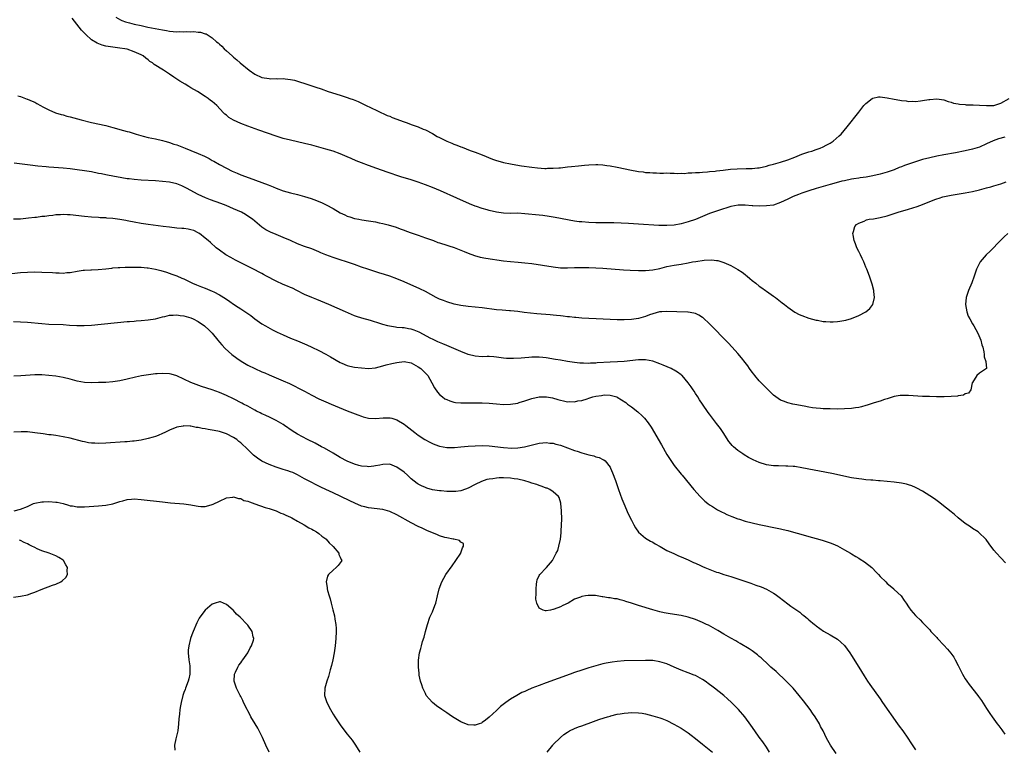
# Model space of a CAD drawing. Units: inches. Extents: x 2607000 to 2610000, y 1515000 to 1518000.
# Drawn here: x 2609553 to 2609830, y 1516218 to 1516423 of the extents above; entities that cross this region are included whole.
import ezdxf

# ---------------------------------------------------------------- set-up
doc = ezdxf.new("R2010")
doc.units = ezdxf.units.IN
doc.header["$MEASUREMENT"] = 0
doc.layers.add('LD26071515_10ft', color=102, linetype='Continuous')

msp = doc.modelspace()

# ---------------------------------------------------------------- linework, layer by layer
at = {"layer": 'LD26071515_10ft'}
for points, elevation in [([(2609830.15, 1516390.15), (2609828.32, 1516389.68), (2609826.88, 1516389.12), (2609825, 1516388.21), (2609823, 1516387.34), (2609821, 1516386.73), (2609819, 1516386.28), (2609816.24, 1516385.76), (2609813, 1516385.18), (2609811, 1516384.8), (2609809, 1516384.35), (2609807, 1516383.8), (2609805.25, 1516383.25), (2609801.85, 1516382.15), (2609801, 1516381.78), (2609800.4, 1516381.6), (2609799, 1516380.97), (2609797, 1516380.29), (2609795, 1516379.7), (2609793, 1516379.21), (2609791.11, 1516378.89), (2609789.36, 1516378.64), (2609789, 1516378.61), (2609787.62, 1516378.38), (2609787, 1516378.29), (2609785, 1516377.88), (2609784.28, 1516377.72), (2609782.69, 1516377.31), (2609781, 1516376.84), (2609777, 1516375.67), (2609775, 1516375.03), (2609773, 1516374.33), (2609772.02, 1516373.98), (2609770.57, 1516373.43), (2609769, 1516372.72), (2609767, 1516371.72), (2609765, 1516371.02), (2609763, 1516370.76), (2609761, 1516370.74), (2609759.17, 1516370.83), (2609759, 1516370.82), (2609757.05, 1516370.95), (2609755.06, 1516370.94), (2609753, 1516370.58), (2609749.51, 1516369.51), (2609747, 1516368.67), (2609743.03, 1516366.97), (2609741, 1516366.27), (2609739, 1516365.73), (2609737, 1516365.38), (2609735, 1516365.22), (2609733.26, 1516365.26), (2609732.76, 1516365.24), (2609727, 1516365.6), (2609724.21, 1516365.79), (2609722.09, 1516365.91), (2609720.02, 1516365.98), (2609715, 1516366.05), (2609713, 1516366.11), (2609711, 1516366.25), (2609710.32, 1516366.32), (2609709, 1516366.51), (2609703.54, 1516367.54), (2609701.84, 1516367.84), (2609700.08, 1516368.08), (2609699, 1516368.21), (2609695, 1516368.59), (2609693, 1516368.69), (2609691, 1516368.67), (2609689, 1516368.7), (2609687, 1516368.97), (2609685, 1516369.44), (2609684.35, 1516369.65), (2609683, 1516370.03), (2609681.39, 1516370.61), (2609681, 1516370.73), (2609679.38, 1516371.38), (2609675.84, 1516373), (2609671.23, 1516375), (2609669, 1516375.94), (2609667, 1516376.75), (2609665, 1516377.48), (2609663, 1516378.12), (2609660.11, 1516379), (2609656.26, 1516380.26), (2609653.29, 1516381.29), (2609651, 1516382.11), (2609649, 1516382.86), (2609647.48, 1516383.48), (2609646.08, 1516384.08), (2609645, 1516384.58), (2609643, 1516385.45), (2609641, 1516386.16), (2609639, 1516386.73), (2609635.65, 1516387.65), (2609635, 1516387.84), (2609633, 1516388.33), (2609631, 1516388.77), (2609629, 1516389.24), (2609627, 1516389.79), (2609625, 1516390.43), (2609620.14, 1516392.14), (2609617, 1516393.22), (2609615, 1516393.96), (2609613, 1516394.9), (2609611.69, 1516395.69), (2609611, 1516396.28), (2609610.58, 1516396.58), (2609610.2, 1516397), (2609608.26, 1516399), (2609607, 1516400.14), (2609606.49, 1516400.49), (2609605.89, 1516401), (2609605, 1516401.6), (2609602.83, 1516403), (2609601, 1516404.04), (2609600.37, 1516404.37), (2609599.33, 1516405), (2609597.85, 1516405.85), (2609596.19, 1516407), (2609595, 1516407.86), (2609593.27, 1516409), (2609590.62, 1516410.62), (2609590.15, 1516411), (2609589.46, 1516411.46), (2609589, 1516411.85), (2609588.32, 1516412.32), (2609587.51, 1516413), (2609587, 1516413.29), (2609585, 1516414.18), (2609583, 1516414.85), (2609582.35, 1516415), (2609581, 1516415.21), (2609579, 1516415.45), (2609577.65, 1516415.65), (2609577, 1516415.78), (2609576.01, 1516416.01), (2609574.55, 1516416.55), (2609573, 1516417.52), (2609571.37, 1516419), (2609571.19, 1516419.19), (2609570.23, 1516420.23), (2609567.58, 1516423.58)], 7440), ([(2609579.88, 1516423.88), (2609581.17, 1516423.17), (2609581.58, 1516423), (2609582.61, 1516422.61), (2609583.66, 1516422.34), (2609585, 1516421.97), (2609587, 1516421.51), (2609588.89, 1516421.11), (2609593, 1516420.29), (2609594.1, 1516420.1), (2609595, 1516419.96), (2609597, 1516419.81), (2609597.83, 1516419.83), (2609599, 1516419.77), (2609599.84, 1516419.84), (2609601, 1516419.75), (2609601.84, 1516419.84), (2609603, 1516419.65), (2609603.72, 1516419.72), (2609605, 1516419.24), (2609605.24, 1516419.24), (2609605.53, 1516419), (2609607, 1516418.06), (2609608.16, 1516417), (2609608.63, 1516416.63), (2609609, 1516416.27), (2609609.73, 1516415.73), (2609610.36, 1516415), (2609611, 1516414.45), (2609612.59, 1516413), (2609613, 1516412.65), (2609613.93, 1516411.93), (2609614.89, 1516411), (2609617.37, 1516409), (2609619, 1516407.89), (2609621, 1516406.96), (2609623, 1516406.62), (2609623.42, 1516406.58), (2609625, 1516406.6), (2609625.44, 1516406.56), (2609627, 1516406.61), (2609627.48, 1516406.52), (2609629, 1516406.38), (2609630.14, 1516406.14), (2609631, 1516405.87), (2609633.59, 1516405), (2609636.19, 1516404.19), (2609637.69, 1516403.69), (2609639.65, 1516403), (2609643, 1516401.94), (2609645, 1516401.28), (2609645.74, 1516401), (2609646.69, 1516400.69), (2609648.12, 1516400.12), (2609649, 1516399.71), (2609650.34, 1516399), (2609651.56, 1516398.44), (2609653.5, 1516397.5), (2609656.26, 1516396.26), (2609657, 1516395.99), (2609657.68, 1516395.68), (2609661, 1516394.42), (2609661.87, 1516394.13), (2609663, 1516393.7), (2609665, 1516393.02), (2609666.42, 1516392.42), (2609667, 1516392.19), (2609669, 1516391.15), (2609670.32, 1516390.32), (2609671, 1516389.99), (2609673, 1516389.04), (2609674.43, 1516388.43), (2609675, 1516388.2), (2609675.88, 1516387.88), (2609677, 1516387.42), (2609677.32, 1516387.32), (2609679.6, 1516386.4), (2609681, 1516385.89), (2609683, 1516385.11), (2609685.92, 1516383.92), (2609687, 1516383.57), (2609687.42, 1516383.42), (2609689.01, 1516383.01), (2609691, 1516382.61), (2609691.46, 1516382.54), (2609694.05, 1516382.05), (2609697, 1516381.64), (2609698.52, 1516381.48), (2609700.66, 1516381.34), (2609701, 1516381.34), (2609701.37, 1516381.37), (2609703, 1516381.37), (2609704.53, 1516381.47), (2609705, 1516381.53), (2609706.35, 1516381.65), (2609707, 1516381.74), (2609708.16, 1516381.84), (2609710.07, 1516382.07), (2609711.78, 1516382.22), (2609713, 1516382.37), (2609715, 1516382.47), (2609715.56, 1516382.44), (2609717, 1516382.32), (2609718.13, 1516382.13), (2609719, 1516382.02), (2609721, 1516381.64), (2609725, 1516380.82), (2609726.56, 1516380.56), (2609727, 1516380.46), (2609728.34, 1516380.34), (2609729, 1516380.19), (2609730.19, 1516380.19), (2609731, 1516380.05), (2609732.11, 1516380.11), (2609733, 1516380.03), (2609734.03, 1516380.03), (2609735, 1516380.05), (2609735.95, 1516379.95), (2609737, 1516380.02), (2609737.91, 1516379.91), (2609739, 1516380.01), (2609739.94, 1516379.94), (2609741, 1516380.06), (2609742.05, 1516380.05), (2609743, 1516380.17), (2609744.2, 1516380.2), (2609745, 1516380.31), (2609746.38, 1516380.38), (2609747, 1516380.47), (2609748.58, 1516380.58), (2609749, 1516380.65), (2609750.83, 1516380.83), (2609752.92, 1516381.08), (2609754.76, 1516381.24), (2609757.33, 1516381.33), (2609759, 1516381.34), (2609760.54, 1516381.46), (2609761, 1516381.53), (2609763, 1516381.98), (2609763.78, 1516382.22), (2609765, 1516382.54), (2609767, 1516383.11), (2609769, 1516383.76), (2609771, 1516384.53), (2609773, 1516385.33), (2609775, 1516386.01), (2609775.77, 1516386.23), (2609777, 1516386.63), (2609777.29, 1516386.71), (2609778.16, 1516387), (2609779, 1516387.37), (2609779.86, 1516387.86), (2609781, 1516388.46), (2609781.84, 1516389), (2609783.51, 1516390.49), (2609784.04, 1516391), (2609785.76, 1516393), (2609789, 1516397.19), (2609790.48, 1516399), (2609791, 1516399.61), (2609792.81, 1516401), (2609793, 1516401.12), (2609794.56, 1516401.44), (2609795, 1516401.48), (2609797, 1516401.22), (2609799, 1516400.81), (2609800.54, 1516400.54), (2609801, 1516400.43), (2609802.32, 1516400.32), (2609803, 1516400.2), (2609804.23, 1516400.23), (2609805, 1516400.17), (2609806.36, 1516400.36), (2609807, 1516400.4), (2609808.73, 1516400.73), (2609809, 1516400.77), (2609811, 1516400.95), (2609813, 1516400.62), (2609814.14, 1516400.14), (2609815, 1516399.96), (2609815.68, 1516399.68), (2609817, 1516399.5), (2609817.39, 1516399.39), (2609819, 1516399.29), (2609819.24, 1516399.24), (2609821, 1516399.21), (2609821.18, 1516399.18), (2609823, 1516399.15), (2609825, 1516399.01), (2609827, 1516399.05), (2609829, 1516399.7), (2609831.35, 1516401)], 7430), ([(2609552.22, 1516401.78), (2609553, 1516401.53), (2609554.85, 1516400.85), (2609555, 1516400.78), (2609556.3, 1516400.3), (2609557, 1516399.93), (2609557.62, 1516399.62), (2609558.68, 1516399), (2609559.32, 1516398.68), (2609561, 1516397.78), (2609562.82, 1516397), (2609564.48, 1516396.48), (2609565, 1516396.37), (2609566.06, 1516396.06), (2609567, 1516395.83), (2609570.12, 1516395), (2609573, 1516394.28), (2609577, 1516393.39), (2609579, 1516392.88), (2609582.04, 1516392.04), (2609583, 1516391.75), (2609583.6, 1516391.6), (2609585.53, 1516391), (2609587.58, 1516390.42), (2609589, 1516390.05), (2609591, 1516389.61), (2609593, 1516389.21), (2609593.66, 1516389), (2609594.71, 1516388.71), (2609595, 1516388.66), (2609596.2, 1516388.2), (2609597, 1516387.96), (2609599.35, 1516387), (2609601, 1516386.37), (2609603, 1516385.56), (2609604.77, 1516384.77), (2609605, 1516384.64), (2609606.11, 1516384.11), (2609607, 1516383.59), (2609607.4, 1516383.4), (2609609, 1516382.46), (2609611, 1516381.36), (2609612.58, 1516380.58), (2609613.98, 1516379.98), (2609615, 1516379.56), (2609617.35, 1516378.65), (2609622.74, 1516376.74), (2609624.18, 1516376.18), (2609625, 1516375.81), (2609627, 1516375), (2609629, 1516374.44), (2609631, 1516373.99), (2609633, 1516373.47), (2609634.88, 1516372.88), (2609636.34, 1516372.34), (2609637, 1516372.04), (2609637.75, 1516371.75), (2609639.09, 1516371.09), (2609641, 1516370.07), (2609643, 1516368.87), (2609644.29, 1516368.29), (2609645, 1516367.93), (2609645.72, 1516367.72), (2609647, 1516367.26), (2609648.29, 1516367), (2609649.15, 1516366.85), (2609651, 1516366.62), (2609653, 1516366.3), (2609654.03, 1516366.03), (2609655, 1516365.87), (2609656.52, 1516365.48), (2609658.75, 1516364.75), (2609659, 1516364.69), (2609660.19, 1516364.19), (2609661, 1516363.97), (2609661.66, 1516363.66), (2609663, 1516363.21), (2609665, 1516362.5), (2609667, 1516361.83), (2609669.26, 1516361), (2609670.51, 1516360.51), (2609671, 1516360.34), (2609673, 1516359.72), (2609673.57, 1516359.57), (2609675.11, 1516359.11), (2609677, 1516358.35), (2609677.96, 1516357.96), (2609679, 1516357.5), (2609680.82, 1516356.82), (2609682.38, 1516356.38), (2609684.05, 1516356.05), (2609689, 1516355.34), (2609691, 1516355.1), (2609693.08, 1516354.92), (2609695, 1516354.78), (2609697, 1516354.56), (2609703, 1516353.6), (2609705, 1516353.38), (2609707, 1516353.34), (2609709, 1516353.42), (2609711, 1516353.48), (2609713, 1516353.43), (2609715, 1516353.33), (2609717, 1516353.21), (2609722.8, 1516352.8), (2609724.69, 1516352.69), (2609727, 1516352.58), (2609729, 1516352.59), (2609731, 1516352.79), (2609733, 1516353.2), (2609735, 1516353.69), (2609737, 1516354.11), (2609739, 1516354.42), (2609741, 1516354.75), (2609742.21, 1516355), (2609743.17, 1516355.17), (2609745.51, 1516355.51), (2609747.6, 1516355.6), (2609749, 1516355.41), (2609749.38, 1516355.38), (2609751, 1516354.87), (2609753, 1516354), (2609754.92, 1516352.92), (2609756.14, 1516352.14), (2609757, 1516351.44), (2609757.26, 1516351.26), (2609757.56, 1516351), (2609758.37, 1516350.37), (2609759, 1516349.81), (2609760.06, 1516349), (2609761, 1516348.22), (2609761.74, 1516347.74), (2609762.76, 1516347), (2609763, 1516346.81), (2609765, 1516345.4), (2609765.54, 1516345), (2609767.46, 1516343.46), (2609768.08, 1516343), (2609769, 1516342.25), (2609771, 1516340.86), (2609772.24, 1516340.24), (2609773, 1516339.9), (2609775, 1516339.22), (2609777, 1516338.66), (2609777.41, 1516338.59), (2609779, 1516338.26), (2609779.77, 1516338.23), (2609781, 1516338.12), (2609781.82, 1516338.18), (2609783, 1516338.24), (2609783.67, 1516338.33), (2609785.37, 1516338.63), (2609787, 1516339.1), (2609789, 1516339.94), (2609791.01, 1516341), (2609792.12, 1516341.88), (2609792.99, 1516343), (2609793.43, 1516345), (2609793.28, 1516346.72), (2609793.23, 1516347), (2609792.77, 1516348.77), (2609792.72, 1516349), (2609792.03, 1516351), (2609791.24, 1516353), (2609791, 1516353.54), (2609790.4, 1516355), (2609789.98, 1516355.98), (2609789.47, 1516357), (2609789.34, 1516357.34), (2609789, 1516357.96), (2609788.51, 1516359), (2609788.12, 1516360.12), (2609787.71, 1516361), (2609787.4, 1516362.6), (2609787.36, 1516363), (2609787.55, 1516363.55), (2609787.87, 1516365), (2609788.42, 1516365.58), (2609789, 1516365.89), (2609790.49, 1516366.49), (2609791.16, 1516366.84), (2609791.95, 1516367), (2609793.17, 1516367.17), (2609795, 1516367.49), (2609797, 1516368.01), (2609800.08, 1516369), (2609803, 1516369.84), (2609805.41, 1516370.6), (2609807, 1516371.22), (2609809, 1516372.04), (2609810.7, 1516372.7), (2609811, 1516372.81), (2609811.62, 1516373), (2609812.69, 1516373.31), (2609815, 1516373.79), (2609819, 1516374.43), (2609821, 1516374.83), (2609823, 1516375.32), (2609825, 1516375.84), (2609826.19, 1516376.19), (2609827, 1516376.41), (2609828.97, 1516377.03), (2609830.48, 1516377.52)], 7450), ([(2609831.02, 1516362.98), (2609829.95, 1516362.05), (2609829, 1516361.16), (2609825.99, 1516358.01), (2609824.87, 1516357), (2609823.23, 1516355), (2609822.2, 1516353), (2609821.5, 1516351), (2609820.83, 1516349.17), (2609819.94, 1516347), (2609819.28, 1516345), (2609819.06, 1516343), (2609819.4, 1516341), (2609819.79, 1516339.79), (2609820.25, 1516339), (2609821, 1516337.62), (2609821.4, 1516337), (2609821.95, 1516335.95), (2609822.52, 1516335), (2609823.35, 1516333), (2609823.66, 1516331.66), (2609823.91, 1516331), (2609824.26, 1516329.74), (2609824.33, 1516329), (2609824.27, 1516328.27), (2609824.78, 1516327), (2609824.97, 1516325.03), (2609823, 1516323.73), (2609822.29, 1516323), (2609821, 1516321.09), (2609820.95, 1516320.95), (2609820.52, 1516319), (2609819.9, 1516318.1), (2609819, 1516317.92), (2609818.5, 1516317.5), (2609817, 1516317.32), (2609816.78, 1516317.22), (2609815, 1516317.11), (2609813.07, 1516317.07), (2609812.95, 1516317.05), (2609810.94, 1516317.06), (2609808.91, 1516317.09), (2609807, 1516317.17), (2609803, 1516317.45), (2609802.56, 1516317.44), (2609801, 1516317.46), (2609800.63, 1516317.37), (2609799, 1516317.13), (2609797, 1516316.46), (2609796.27, 1516316.27), (2609795, 1516315.81), (2609793.34, 1516315.34), (2609791.33, 1516314.67), (2609791, 1516314.6), (2609789.77, 1516314.23), (2609789, 1516314.07), (2609788.1, 1516313.9), (2609787, 1516313.74), (2609785, 1516313.62), (2609783, 1516313.6), (2609781, 1516313.63), (2609779, 1516313.71), (2609778.24, 1516313.76), (2609777, 1516313.88), (2609776.01, 1516313.99), (2609775, 1516314.15), (2609773.62, 1516314.38), (2609771, 1516314.88), (2609770.43, 1516315), (2609769, 1516315.36), (2609767.8, 1516315.8), (2609767, 1516316.11), (2609765.62, 1516317), (2609765, 1516317.47), (2609763, 1516319.45), (2609762.27, 1516320.27), (2609761, 1516321.58), (2609759.79, 1516323), (2609759.44, 1516323.44), (2609759, 1516323.95), (2609758.24, 1516325), (2609757.74, 1516325.74), (2609757, 1516326.7), (2609756.02, 1516328.02), (2609755, 1516329.22), (2609753.4, 1516331), (2609752.23, 1516332.23), (2609747, 1516337.62), (2609745.23, 1516339.23), (2609745, 1516339.41), (2609743.99, 1516339.99), (2609743, 1516340.46), (2609742.56, 1516340.56), (2609741, 1516340.85), (2609740.86, 1516340.86), (2609737.77, 1516341), (2609735, 1516341.08), (2609733.53, 1516341), (2609732.95, 1516340.95), (2609731, 1516340.42), (2609730.11, 1516340.11), (2609729, 1516339.67), (2609727, 1516339.07), (2609725, 1516338.78), (2609723, 1516338.69), (2609721, 1516338.7), (2609719, 1516338.78), (2609715.04, 1516338.96), (2609713, 1516339.07), (2609711, 1516339.2), (2609709.36, 1516339.36), (2609709, 1516339.38), (2609707.55, 1516339.55), (2609707, 1516339.58), (2609705.75, 1516339.75), (2609705, 1516339.8), (2609703.94, 1516339.94), (2609703, 1516340.01), (2609702.11, 1516340.11), (2609698.41, 1516340.41), (2609696.58, 1516340.58), (2609694.8, 1516340.8), (2609693, 1516341.06), (2609691, 1516341.27), (2609690.72, 1516341.28), (2609688.59, 1516341.41), (2609687, 1516341.54), (2609683, 1516342.07), (2609679, 1516342.46), (2609677, 1516342.74), (2609675.13, 1516343.13), (2609673, 1516343.76), (2609672.12, 1516344.12), (2609671, 1516344.55), (2609670.05, 1516345), (2609667, 1516346.69), (2609665.45, 1516347.45), (2609661, 1516349.44), (2609659, 1516350.29), (2609657, 1516351), (2609655.45, 1516351.45), (2609653.93, 1516351.93), (2609650.8, 1516353), (2609649, 1516353.58), (2609647, 1516354.25), (2609644.82, 1516355), (2609643, 1516355.58), (2609641, 1516356.26), (2609639, 1516357.02), (2609637.6, 1516357.6), (2609637, 1516357.88), (2609635, 1516358.72), (2609633, 1516359.38), (2609631, 1516360.1), (2609629.05, 1516361), (2609627, 1516361.92), (2609625, 1516362.69), (2609623.38, 1516363.38), (2609623, 1516363.56), (2609622.09, 1516364.09), (2609621, 1516364.81), (2609618.3, 1516367), (2609617.54, 1516367.54), (2609616.33, 1516368.33), (2609615.21, 1516369), (2609613, 1516369.99), (2609610.87, 1516370.87), (2609609.41, 1516371.41), (2609606.48, 1516372.48), (2609605.05, 1516373.04), (2609603, 1516374.02), (2609599.74, 1516375.74), (2609599, 1516376.16), (2609598.39, 1516376.39), (2609597, 1516376.98), (2609595, 1516377.43), (2609593, 1516377.67), (2609591, 1516377.83), (2609587, 1516378.03), (2609585, 1516378.17), (2609583.63, 1516378.37), (2609583, 1516378.43), (2609577.46, 1516379.46), (2609577, 1516379.53), (2609575.78, 1516379.78), (2609575, 1516379.91), (2609573, 1516380.33), (2609571, 1516380.69), (2609569, 1516380.97), (2609567, 1516381.22), (2609565, 1516381.41), (2609562.4, 1516381.6), (2609561, 1516381.69), (2609560.24, 1516381.76), (2609557.93, 1516381.93), (2609555.76, 1516382.24), (2609555, 1516382.32), (2609553.46, 1516382.54), (2609551.19, 1516382.81)], 7460), ([(2609830.36, 1516270.36), (2609829, 1516271.73), (2609827.79, 1516273), (2609827, 1516273.93), (2609825.68, 1516275.68), (2609824.86, 1516276.86), (2609824.74, 1516277), (2609822.83, 1516278.83), (2609822.59, 1516279), (2609821, 1516280.02), (2609820.44, 1516280.44), (2609819, 1516281.43), (2609817, 1516283), (2609815.93, 1516283.93), (2609815, 1516284.68), (2609813.74, 1516285.74), (2609811.48, 1516287.48), (2609810.31, 1516288.31), (2609809, 1516289.18), (2609807, 1516290.49), (2609805.38, 1516291.38), (2609805, 1516291.57), (2609803.98, 1516291.98), (2609803, 1516292.32), (2609802.46, 1516292.46), (2609801, 1516292.78), (2609799, 1516293.06), (2609797, 1516293.25), (2609795, 1516293.4), (2609794.58, 1516293.42), (2609793, 1516293.55), (2609792.42, 1516293.58), (2609791, 1516293.72), (2609789.87, 1516293.87), (2609789, 1516293.96), (2609787, 1516294.29), (2609781.42, 1516295.42), (2609773, 1516297.09), (2609771, 1516297.41), (2609770.57, 1516297.43), (2609769, 1516297.55), (2609768.46, 1516297.54), (2609766.42, 1516297.58), (2609765, 1516297.66), (2609763, 1516297.94), (2609761, 1516298.53), (2609759.32, 1516299.32), (2609758.01, 1516300.01), (2609756.76, 1516300.76), (2609756.4, 1516301), (2609755, 1516301.97), (2609753.72, 1516303), (2609753.35, 1516303.35), (2609753, 1516303.81), (2609752.45, 1516304.45), (2609750.85, 1516307), (2609750.1, 1516308.1), (2609749, 1516309.51), (2609747, 1516312.13), (2609746.65, 1516312.65), (2609745, 1516314.97), (2609744.21, 1516316.21), (2609743.67, 1516317), (2609743, 1516318.02), (2609742.63, 1516318.63), (2609742.38, 1516319), (2609741.85, 1516319.85), (2609741, 1516321), (2609739.25, 1516323), (2609739.12, 1516323.12), (2609739, 1516323.2), (2609737.99, 1516323.99), (2609737, 1516324.52), (2609736.71, 1516324.71), (2609736.15, 1516325), (2609733.96, 1516325.96), (2609733, 1516326.34), (2609731.05, 1516327.05), (2609729, 1516327.48), (2609727, 1516327.49), (2609723, 1516327.02), (2609721.08, 1516326.92), (2609719, 1516326.84), (2609715.4, 1516326.6), (2609715, 1516326.54), (2609713.5, 1516326.5), (2609713, 1516326.44), (2609711.48, 1516326.52), (2609711, 1516326.5), (2609710.52, 1516326.52), (2609709, 1516326.71), (2609707, 1516327), (2609705, 1516327.33), (2609703.59, 1516327.59), (2609701, 1516328), (2609700.07, 1516328.07), (2609699, 1516328.17), (2609698.16, 1516328.16), (2609697, 1516328.17), (2609696.1, 1516328.1), (2609695, 1516328.04), (2609693.93, 1516327.93), (2609691.8, 1516327.8), (2609691, 1516327.79), (2609689.84, 1516327.84), (2609689, 1516327.91), (2609687, 1516328.19), (2609686.26, 1516328.26), (2609685, 1516328.35), (2609684.36, 1516328.36), (2609683, 1516328.34), (2609681, 1516328.46), (2609679, 1516329), (2609677, 1516329.82), (2609675, 1516330.66), (2609673, 1516331.47), (2609671.93, 1516331.93), (2609671, 1516332.31), (2609670.55, 1516332.55), (2609669, 1516333.24), (2609668.52, 1516333.48), (2609665.23, 1516335.23), (2609663.81, 1516335.81), (2609663, 1516336.07), (2609662.2, 1516336.2), (2609661, 1516336.42), (2609660.43, 1516336.43), (2609659, 1516336.6), (2609658.62, 1516336.62), (2609656.89, 1516336.89), (2609656.4, 1516337), (2609655, 1516337.37), (2609654.43, 1516337.57), (2609651.51, 1516338.49), (2609649.15, 1516339.15), (2609647.63, 1516339.63), (2609647, 1516339.87), (2609646.2, 1516340.2), (2609644.49, 1516341), (2609639.84, 1516343), (2609636.4, 1516344.4), (2609635, 1516345), (2609633, 1516345.89), (2609630.82, 1516347), (2609629.59, 1516347.59), (2609629, 1516347.84), (2609628.2, 1516348.2), (2609627, 1516348.7), (2609625, 1516349.61), (2609622.25, 1516351), (2609621.46, 1516351.46), (2609621, 1516351.74), (2609620.16, 1516352.16), (2609619, 1516352.81), (2609613.51, 1516355.51), (2609612.21, 1516356.21), (2609610.84, 1516357), (2609609, 1516358.33), (2609608.14, 1516359), (2609606.47, 1516360.47), (2609605.81, 1516361), (2609605, 1516361.72), (2609603.36, 1516363), (2609603.15, 1516363.15), (2609603, 1516363.24), (2609601.82, 1516363.82), (2609601, 1516364.08), (2609600.26, 1516364.26), (2609599, 1516364.39), (2609598.46, 1516364.46), (2609597, 1516364.54), (2609595, 1516364.76), (2609593.22, 1516365), (2609589, 1516365.52), (2609587, 1516365.82), (2609585, 1516366.19), (2609583.51, 1516366.49), (2609583, 1516366.58), (2609582.63, 1516366.63), (2609581, 1516366.94), (2609579, 1516367.21), (2609577.34, 1516367.34), (2609577, 1516367.39), (2609575.45, 1516367.45), (2609575, 1516367.49), (2609573, 1516367.58), (2609571, 1516367.75), (2609567, 1516368.24), (2609566.26, 1516368.26), (2609565, 1516368.34), (2609564.28, 1516368.28), (2609563, 1516368.23), (2609562.11, 1516368.11), (2609561, 1516367.99), (2609559.83, 1516367.83), (2609559, 1516367.75), (2609557.56, 1516367.56), (2609557, 1516367.51), (2609555.31, 1516367.31), (2609553, 1516367.09), (2609551, 1516367)], 7470), ([(2609549, 1516351.53), (2609553, 1516351.99), (2609555, 1516352.15), (2609557, 1516352.2), (2609559, 1516352.15), (2609561.99, 1516351.99), (2609563, 1516351.91), (2609563.94, 1516351.94), (2609565, 1516351.88), (2609566.01, 1516352.01), (2609567, 1516352.07), (2609569, 1516352.43), (2609570.65, 1516352.65), (2609571, 1516352.71), (2609572.8, 1516352.8), (2609573, 1516352.83), (2609574.91, 1516352.91), (2609577, 1516353.1), (2609578.7, 1516353.3), (2609579, 1516353.32), (2609580.54, 1516353.46), (2609581, 1516353.46), (2609582.47, 1516353.53), (2609583, 1516353.51), (2609584.45, 1516353.55), (2609585, 1516353.53), (2609587, 1516353.5), (2609588.64, 1516353.36), (2609589, 1516353.35), (2609590.99, 1516352.99), (2609592.56, 1516352.56), (2609594.09, 1516352.09), (2609595.61, 1516351.61), (2609597, 1516351.1), (2609598.47, 1516350.47), (2609599, 1516350.23), (2609601.42, 1516349), (2609602.52, 1516348.52), (2609603, 1516348.35), (2609603.97, 1516347.97), (2609605, 1516347.6), (2609607, 1516346.8), (2609607.43, 1516346.57), (2609609, 1516345.77), (2609610.69, 1516344.69), (2609611.9, 1516343.9), (2609613, 1516343.14), (2609614.32, 1516342.32), (2609615, 1516341.84), (2609616.72, 1516340.72), (2609617, 1516340.49), (2609617.89, 1516339.89), (2609619, 1516338.99), (2609621, 1516337.57), (2609621.94, 1516337), (2609622.62, 1516336.62), (2609623.93, 1516335.93), (2609625.27, 1516335.27), (2609627, 1516334.45), (2609629, 1516333.58), (2609631, 1516332.77), (2609633, 1516331.93), (2609633.63, 1516331.63), (2609635, 1516331.02), (2609637, 1516330.06), (2609639, 1516329.04), (2609640.31, 1516328.31), (2609643, 1516326.71), (2609643.47, 1516326.53), (2609645, 1516325.88), (2609645.7, 1516325.7), (2609647, 1516325.43), (2609649, 1516325.16), (2609651, 1516325.03), (2609653, 1516325.21), (2609655, 1516325.74), (2609655.95, 1516326.05), (2609657.56, 1516326.44), (2609659, 1516326.73), (2609661, 1516326.97), (2609663, 1516326.62), (2609665, 1516325.53), (2609665.7, 1516325), (2609666.34, 1516324.34), (2609667, 1516323.72), (2609667.68, 1516323), (2609668.86, 1516321), (2609669.58, 1516319.58), (2609670.38, 1516318.38), (2609671, 1516317.69), (2609671.86, 1516317), (2609672.52, 1516316.52), (2609673, 1516316.26), (2609673.91, 1516315.91), (2609675, 1516315.57), (2609675.49, 1516315.49), (2609677, 1516315.33), (2609679.34, 1516315.34), (2609681, 1516315.39), (2609681.38, 1516315.38), (2609683, 1516315.39), (2609685, 1516315.28), (2609687, 1516315.08), (2609689, 1516314.91), (2609691, 1516314.94), (2609693, 1516315.3), (2609693.42, 1516315.42), (2609695, 1516315.95), (2609696.37, 1516316.37), (2609697, 1516316.6), (2609699, 1516317.03), (2609701, 1516317.08), (2609701.08, 1516317.08), (2609702.76, 1516316.76), (2609704.31, 1516316.31), (2609705, 1516316.06), (2609705.92, 1516315.92), (2609707, 1516315.66), (2609707.71, 1516315.71), (2609709, 1516315.68), (2609709.88, 1516315.88), (2609711, 1516316.05), (2609712.51, 1516316.5), (2609713, 1516316.63), (2609714.17, 1516317), (2609715, 1516317.19), (2609716.55, 1516317.45), (2609717, 1516317.54), (2609717.56, 1516317.56), (2609719, 1516317.53), (2609720.87, 1516317), (2609721, 1516316.95), (2609722.23, 1516316.23), (2609723.42, 1516315.42), (2609723.93, 1516315), (2609725, 1516314.2), (2609726.8, 1516312.8), (2609727, 1516312.6), (2609727.89, 1516311.89), (2609728.71, 1516311), (2609729.74, 1516309.74), (2609730.53, 1516308.53), (2609733.49, 1516303.49), (2609735, 1516300.81), (2609735.69, 1516299.69), (2609737, 1516297.75), (2609739, 1516295.29), (2609739.26, 1516295), (2609742.62, 1516291), (2609744.4, 1516289), (2609745.72, 1516287.72), (2609746.56, 1516287), (2609747, 1516286.68), (2609747.82, 1516286.18), (2609749.26, 1516285.26), (2609750.57, 1516284.57), (2609751, 1516284.38), (2609751.91, 1516283.91), (2609753.32, 1516283.32), (2609755, 1516282.7), (2609755.43, 1516282.57), (2609757, 1516282.08), (2609759, 1516281.54), (2609761, 1516281.08), (2609766.07, 1516280.07), (2609767, 1516279.86), (2609767.72, 1516279.72), (2609769, 1516279.39), (2609769.33, 1516279.33), (2609774.03, 1516278.03), (2609775, 1516277.73), (2609777, 1516277.16), (2609778.68, 1516276.68), (2609779, 1516276.61), (2609781, 1516275.97), (2609781.7, 1516275.7), (2609783.07, 1516275.07), (2609785, 1516273.99), (2609786.7, 1516273), (2609787, 1516272.81), (2609788.15, 1516272.15), (2609789, 1516271.59), (2609789.39, 1516271.39), (2609790.63, 1516270.63), (2609792.66, 1516269), (2609792.84, 1516268.84), (2609793.82, 1516267.82), (2609794.58, 1516267), (2609795, 1516266.51), (2609796.6, 1516265), (2609797, 1516264.55), (2609797.81, 1516263.81), (2609798.85, 1516263), (2609799, 1516262.84), (2609800.95, 1516261), (2609801.75, 1516259.75), (2609802.32, 1516259), (2609803, 1516257.97), (2609803.71, 1516257), (2609805, 1516255.5), (2609805.23, 1516255.23), (2609806.27, 1516254.27), (2609807, 1516253.56), (2609807.48, 1516253), (2609809, 1516251.42), (2609809.34, 1516251), (2609810.14, 1516250.14), (2609811, 1516249.26), (2609811.21, 1516249), (2609813, 1516247.18), (2609814.02, 1516246.02), (2609814.92, 1516244.92), (2609815.73, 1516243.73), (2609816.16, 1516243), (2609817, 1516241.44), (2609818.2, 1516239), (2609819, 1516237.66), (2609819.43, 1516237), (2609820.06, 1516236.06), (2609822.5, 1516233), (2609822.72, 1516232.72), (2609823, 1516232.29), (2609823.57, 1516231.57), (2609825, 1516229.31), (2609825.95, 1516227.95), (2609826.54, 1516227), (2609827, 1516226.3), (2609828, 1516225), (2609828.48, 1516224.48), (2609829, 1516223.68), (2609829.31, 1516223.31), (2609829.49, 1516223), (2609830.12, 1516222.12)], 7480), ([(2609551, 1516338.25), (2609553, 1516338.19), (2609555, 1516338.02), (2609559, 1516337.64), (2609561, 1516337.52), (2609565, 1516337.37), (2609566.76, 1516337.24), (2609568.9, 1516337.1), (2609570.9, 1516337.1), (2609573, 1516337.25), (2609583, 1516338.2), (2609583.71, 1516338.29), (2609585, 1516338.38), (2609585.56, 1516338.44), (2609587, 1516338.52), (2609589, 1516338.68), (2609591, 1516339.01), (2609593, 1516339.55), (2609593.66, 1516339.66), (2609595, 1516339.99), (2609595.98, 1516339.98), (2609597, 1516340.08), (2609597.92, 1516339.92), (2609599, 1516339.83), (2609599.64, 1516339.64), (2609601, 1516339.28), (2609601.61, 1516339), (2609603, 1516338.25), (2609604.79, 1516337), (2609605, 1516336.83), (2609605.96, 1516335.96), (2609606.96, 1516335), (2609608.59, 1516333), (2609609, 1516332.46), (2609609.66, 1516331.66), (2609610.64, 1516330.64), (2609612.54, 1516329), (2609613.93, 1516327.93), (2609615.11, 1516327.11), (2609617, 1516325.99), (2609619, 1516325.01), (2609621, 1516324.11), (2609621.78, 1516323.78), (2609623, 1516323.21), (2609627, 1516321.52), (2609628.75, 1516320.75), (2609630.1, 1516320.1), (2609631.43, 1516319.43), (2609633, 1516318.62), (2609635, 1516317.51), (2609637, 1516316.48), (2609639, 1516315.59), (2609640.48, 1516315), (2609645, 1516313.14), (2609647.96, 1516311.96), (2609649, 1516311.57), (2609649.44, 1516311.44), (2609651, 1516311.06), (2609653, 1516310.94), (2609655.1, 1516311.1), (2609657, 1516311.14), (2609657.12, 1516311.12), (2609657.52, 1516311), (2609659, 1516310.6), (2609661, 1516309.37), (2609661.45, 1516309), (2609662.36, 1516308.36), (2609664, 1516307), (2609665, 1516306.24), (2609666.85, 1516305), (2609668.25, 1516304.25), (2609669, 1516303.9), (2609669.65, 1516303.65), (2609671, 1516303.2), (2609673, 1516302.82), (2609675, 1516302.79), (2609675.19, 1516302.81), (2609677, 1516302.96), (2609679, 1516303.15), (2609681, 1516303.28), (2609683, 1516303.35), (2609685, 1516303.29), (2609689, 1516302.78), (2609691.36, 1516302.64), (2609693, 1516302.73), (2609694.87, 1516303), (2609699, 1516304), (2609700.08, 1516304.08), (2609701, 1516304.2), (2609702.03, 1516304.03), (2609703, 1516303.98), (2609703.73, 1516303.73), (2609705, 1516303.41), (2609709, 1516301.95), (2609709.73, 1516301.73), (2609711, 1516301.29), (2609713, 1516300.74), (2609714.4, 1516300.4), (2609715, 1516300.2), (2609715.94, 1516299.94), (2609717, 1516299.4), (2609717.27, 1516299.27), (2609717.57, 1516299), (2609719, 1516297.24), (2609719.13, 1516297), (2609719.69, 1516295.69), (2609720.5, 1516293.5), (2609721.41, 1516291), (2609722.33, 1516288.33), (2609722.86, 1516287), (2609724.09, 1516284.09), (2609725, 1516282.3), (2609725.7, 1516281), (2609726.13, 1516280.13), (2609727, 1516278.98), (2609729, 1516277.24), (2609730.41, 1516276.41), (2609731, 1516276.12), (2609731.69, 1516275.69), (2609733.07, 1516274.93), (2609735, 1516273.83), (2609736.91, 1516272.91), (2609738.28, 1516272.28), (2609739, 1516272.02), (2609739.69, 1516271.69), (2609741, 1516271.17), (2609742.45, 1516270.45), (2609743, 1516270.22), (2609744.45, 1516269.55), (2609745, 1516269.28), (2609745.63, 1516269), (2609746.61, 1516268.61), (2609749, 1516267.73), (2609749.56, 1516267.56), (2609751, 1516267.07), (2609753, 1516266.46), (2609753.81, 1516266.19), (2609755, 1516265.83), (2609758.59, 1516264.59), (2609760.06, 1516264.06), (2609761.52, 1516263.52), (2609763, 1516262.88), (2609765, 1516261.76), (2609765.47, 1516261.47), (2609766.62, 1516260.62), (2609769, 1516258.75), (2609769.86, 1516258.14), (2609771.53, 1516257), (2609772.43, 1516256.43), (2609773, 1516255.9), (2609773.53, 1516255.53), (2609774.11, 1516255), (2609774.62, 1516254.62), (2609775, 1516254.25), (2609776.51, 1516253), (2609776.79, 1516252.79), (2609777, 1516252.61), (2609779.11, 1516251.11), (2609781, 1516250.04), (2609783, 1516248.84), (2609783.98, 1516247.98), (2609785, 1516247.05), (2609786.51, 1516245), (2609787, 1516244.28), (2609789.07, 1516241), (2609790.53, 1516238.53), (2609791.5, 1516237), (2609792.1, 1516236.1), (2609795, 1516232.06), (2609795.72, 1516231), (2609799.95, 1516225), (2609800.38, 1516224.38), (2609801.41, 1516223), (2609802.84, 1516221), (2609803.68, 1516219.68), (2609805, 1516217.68)], 7490), ([(2609782.68, 1516216.68), (2609781.02, 1516219.02), (2609780.31, 1516220.31), (2609779.9, 1516221), (2609778.96, 1516223), (2609778.28, 1516224.28), (2609777.94, 1516225), (2609776.7, 1516227), (2609775.98, 1516227.98), (2609775.29, 1516229), (2609773.46, 1516231.46), (2609772.25, 1516233), (2609770.52, 1516235), (2609769.78, 1516235.78), (2609768.57, 1516237), (2609765.71, 1516239.71), (2609764.28, 1516241), (2609763, 1516242.18), (2609762.09, 1516243), (2609761.54, 1516243.54), (2609761, 1516243.98), (2609760.46, 1516244.46), (2609759, 1516245.55), (2609758.16, 1516246.16), (2609755.65, 1516247.65), (2609755, 1516247.99), (2609754.37, 1516248.37), (2609753, 1516249.11), (2609751, 1516250.28), (2609749.31, 1516251.31), (2609748.06, 1516252.06), (2609746.74, 1516252.74), (2609746.18, 1516253), (2609745, 1516253.51), (2609743, 1516254.33), (2609741, 1516255.03), (2609739, 1516255.49), (2609735.94, 1516255.94), (2609734.25, 1516256.25), (2609733, 1516256.54), (2609731, 1516257.11), (2609727, 1516258.33), (2609725, 1516259.01), (2609723.47, 1516259.47), (2609723, 1516259.65), (2609721.87, 1516259.87), (2609721, 1516260.15), (2609720.21, 1516260.21), (2609719, 1516260.49), (2609718.51, 1516260.51), (2609717, 1516260.79), (2609716.79, 1516260.79), (2609714.92, 1516261.08), (2609712.84, 1516261.16), (2609712.05, 1516261), (2609711, 1516260.82), (2609710.67, 1516260.67), (2609709, 1516260.07), (2609707.21, 1516259), (2609705.7, 1516258.3), (2609705, 1516257.92), (2609704.31, 1516257.69), (2609703, 1516257.14), (2609702.86, 1516257.14), (2609702.19, 1516257), (2609701, 1516256.81), (2609700.82, 1516256.82), (2609700.16, 1516257), (2609699, 1516257.54), (2609698.36, 1516259), (2609698.13, 1516260.13), (2609698.18, 1516261.82), (2609698.15, 1516263), (2609698.31, 1516264.31), (2609698.35, 1516265), (2609698.49, 1516265.51), (2609699, 1516266.72), (2609699.2, 1516267), (2609701, 1516268.87), (2609701.14, 1516269), (2609701.66, 1516269.66), (2609702.79, 1516271), (2609703, 1516271.35), (2609703.82, 1516273), (2609704.25, 1516273.75), (2609704.56, 1516275), (2609705, 1516277), (2609705.23, 1516278.77), (2609705.22, 1516279.22), (2609705.33, 1516281), (2609705.39, 1516282.61), (2609705.36, 1516285), (2609705.17, 1516287), (2609705.15, 1516287.15), (2609704.67, 1516288.67), (2609704.5, 1516289), (2609703, 1516290.35), (2609702.02, 1516291), (2609701.31, 1516291.31), (2609701, 1516291.37), (2609699.85, 1516291.85), (2609699, 1516292.06), (2609698.34, 1516292.34), (2609697, 1516292.75), (2609696.24, 1516293), (2609695, 1516293.36), (2609693, 1516293.83), (2609692.01, 1516293.99), (2609691, 1516294.14), (2609689, 1516294.25), (2609687.77, 1516294.23), (2609687, 1516294.18), (2609686, 1516294), (2609685, 1516293.88), (2609684.27, 1516293.73), (2609682.77, 1516293.23), (2609681, 1516292.4), (2609679, 1516291.36), (2609677.29, 1516290.71), (2609677, 1516290.62), (2609675.58, 1516290.42), (2609675, 1516290.36), (2609673, 1516290.39), (2609671.46, 1516290.54), (2609671, 1516290.56), (2609669, 1516290.91), (2609667.37, 1516291.37), (2609667, 1516291.49), (2609665.95, 1516291.95), (2609665, 1516292.44), (2609664.66, 1516292.66), (2609663, 1516293.98), (2609661.92, 1516295), (2609661, 1516295.81), (2609659, 1516297.28), (2609657, 1516298.07), (2609655, 1516298.04), (2609654.15, 1516297.85), (2609653, 1516297.62), (2609652.46, 1516297.54), (2609651, 1516297.38), (2609650.6, 1516297.4), (2609649, 1516297.56), (2609648.25, 1516297.75), (2609647, 1516298.12), (2609645, 1516298.94), (2609643, 1516300.01), (2609641, 1516301.18), (2609638.56, 1516302.56), (2609637.71, 1516303), (2609635.97, 1516303.97), (2609633.84, 1516305), (2609631, 1516306.53), (2609630.22, 1516307), (2609629.49, 1516307.49), (2609627.36, 1516309), (2609627, 1516309.23), (2609625, 1516310.39), (2609623.26, 1516311.26), (2609621.88, 1516311.88), (2609621, 1516312.26), (2609620.51, 1516312.51), (2609619.49, 1516313), (2609619, 1516313.25), (2609617, 1516314.37), (2609615.82, 1516315), (2609615.3, 1516315.3), (2609613, 1516316.47), (2609611, 1516317.42), (2609609, 1516318.26), (2609607, 1516318.99), (2609603.98, 1516319.98), (2609602.5, 1516320.5), (2609601, 1516321.08), (2609599, 1516322.04), (2609597, 1516322.94), (2609595.44, 1516323.44), (2609595, 1516323.53), (2609593, 1516323.65), (2609591.5, 1516323.5), (2609591, 1516323.47), (2609587.06, 1516322.94), (2609585.39, 1516322.61), (2609583, 1516322.01), (2609581, 1516321.58), (2609579, 1516321.28), (2609577, 1516321.12), (2609575, 1516321.05), (2609573, 1516321.01), (2609571, 1516321.11), (2609569, 1516321.44), (2609567, 1516321.98), (2609565, 1516322.5), (2609563, 1516322.83), (2609561, 1516323.05), (2609559, 1516323.21), (2609557.21, 1516323.21), (2609557, 1516323.22), (2609553.08, 1516322.92), (2609551.16, 1516322.84)], 7500), ([(2609763.87, 1516217), (2609763, 1516218.42), (2609761.96, 1516219.96), (2609761, 1516221.3), (2609759.74, 1516223), (2609758.65, 1516224.65), (2609756.95, 1516227), (2609755.18, 1516229), (2609753.18, 1516231), (2609752.02, 1516232.02), (2609751, 1516232.95), (2609748.4, 1516235), (2609747.6, 1516235.6), (2609747, 1516236.11), (2609745.76, 1516237), (2609745, 1516237.5), (2609743, 1516238.57), (2609742.7, 1516238.7), (2609741, 1516239.38), (2609739, 1516240.14), (2609737.02, 1516241), (2609735, 1516241.85), (2609733, 1516242.5), (2609731, 1516242.81), (2609729, 1516242.85), (2609723, 1516242.72), (2609721, 1516242.59), (2609719.62, 1516242.38), (2609719, 1516242.31), (2609717.94, 1516242.06), (2609717, 1516241.87), (2609715, 1516241.35), (2609713, 1516240.78), (2609711, 1516240.15), (2609709, 1516239.46), (2609707.73, 1516239), (2609701, 1516236.54), (2609699, 1516235.79), (2609696.98, 1516235), (2609695.57, 1516234.43), (2609695, 1516234.14), (2609694.18, 1516233.82), (2609692.7, 1516233), (2609691, 1516231.93), (2609689.68, 1516231), (2609688.16, 1516229.84), (2609687, 1516228.78), (2609685, 1516226.93), (2609683.93, 1516226.07), (2609683, 1516225.35), (2609682.77, 1516225.23), (2609682.15, 1516225), (2609681, 1516224.61), (2609680.66, 1516224.66), (2609679, 1516224.74), (2609677, 1516225.57), (2609675.6, 1516226.4), (2609674.63, 1516227), (2609673.66, 1516227.66), (2609673, 1516228.08), (2609671.61, 1516229), (2609670.11, 1516230.11), (2609668.98, 1516231), (2609668.02, 1516232.02), (2609667.26, 1516233), (2609667, 1516233.5), (2609666.26, 1516235), (2609665.96, 1516235.96), (2609665.62, 1516237), (2609665.27, 1516238.73), (2609665.23, 1516239), (2609665.23, 1516239.23), (2609665.05, 1516241), (2609665.03, 1516242.97), (2609665.32, 1516245), (2609665.75, 1516246.25), (2609665.89, 1516247), (2609666.21, 1516248.21), (2609666.63, 1516249.37), (2609667.03, 1516251.03), (2609667.56, 1516253), (2609668.28, 1516255), (2609669, 1516256.55), (2609669.69, 1516258.31), (2609669.91, 1516259), (2609670.42, 1516261), (2609670.89, 1516263), (2609671.65, 1516265), (2609672.76, 1516267), (2609674.5, 1516269.5), (2609675.6, 1516271), (2609676.95, 1516273), (2609676.95, 1516273.05), (2609677, 1516273.16), (2609677.42, 1516274.58), (2609677.75, 1516275), (2609677.75, 1516275.75), (2609677, 1516276.15), (2609676.64, 1516276.64), (2609675, 1516276.95), (2609674.86, 1516277), (2609673, 1516277.36), (2609672.52, 1516277.48), (2609671, 1516277.94), (2609670.26, 1516278.26), (2609669, 1516278.74), (2609667.45, 1516279.45), (2609667, 1516279.63), (2609666.08, 1516280.07), (2609665, 1516280.56), (2609663, 1516281.59), (2609659, 1516283.82), (2609657, 1516284.77), (2609655, 1516285.34), (2609651, 1516285.77), (2609649.93, 1516286.07), (2609649, 1516286.31), (2609647.12, 1516287.12), (2609645.74, 1516287.74), (2609643.17, 1516289), (2609641, 1516290.02), (2609638.97, 1516291), (2609637.61, 1516291.61), (2609637, 1516291.92), (2609636.26, 1516292.26), (2609634.82, 1516293), (2609633, 1516294), (2609631, 1516295.13), (2609629.71, 1516295.71), (2609629, 1516295.97), (2609628.23, 1516296.23), (2609627, 1516296.58), (2609625, 1516297.25), (2609623, 1516298), (2609621, 1516298.93), (2609619.75, 1516299.75), (2609619, 1516300.32), (2609618.63, 1516300.63), (2609617, 1516302.18), (2609615, 1516304.11), (2609614.51, 1516304.51), (2609613.87, 1516305), (2609613, 1516305.61), (2609611, 1516306.62), (2609609.92, 1516307), (2609609, 1516307.27), (2609607.56, 1516307.56), (2609607, 1516307.69), (2609605.85, 1516307.85), (2609605, 1516308.04), (2609604.14, 1516308.14), (2609603, 1516308.42), (2609602.44, 1516308.44), (2609601, 1516308.77), (2609600.74, 1516308.74), (2609599, 1516308.86), (2609598.8, 1516308.8), (2609597, 1516308.48), (2609595, 1516307.69), (2609593.65, 1516307), (2609593, 1516306.72), (2609591.81, 1516306.19), (2609591, 1516305.89), (2609590.33, 1516305.67), (2609589, 1516305.28), (2609587, 1516304.86), (2609585, 1516304.57), (2609584.55, 1516304.55), (2609583, 1516304.4), (2609582.37, 1516304.37), (2609577, 1516304.03), (2609575, 1516303.94), (2609573.96, 1516303.96), (2609573, 1516304), (2609572.13, 1516304.13), (2609571, 1516304.33), (2609570.46, 1516304.46), (2609567, 1516305.38), (2609565, 1516305.81), (2609563, 1516306.12), (2609561.69, 1516306.31), (2609561, 1516306.39), (2609559.36, 1516306.64), (2609557.05, 1516306.95), (2609555, 1516307.15), (2609553.21, 1516307.21), (2609551.11, 1516307.11)], 7510), ([(2609551.26, 1516285), (2609553, 1516285.41), (2609555, 1516286.21), (2609556.71, 1516287), (2609557, 1516287.09), (2609559, 1516287.49), (2609559.48, 1516287.48), (2609561, 1516287.57), (2609563, 1516287.42), (2609563.36, 1516287.36), (2609565.03, 1516287.03), (2609566.53, 1516286.53), (2609567, 1516286.41), (2609567.67, 1516286.33), (2609569, 1516286.08), (2609569.9, 1516286.1), (2609571, 1516286.09), (2609575, 1516286.36), (2609577, 1516286.52), (2609579, 1516286.93), (2609581, 1516287.61), (2609581.8, 1516287.8), (2609583, 1516288.15), (2609584.24, 1516288.24), (2609585, 1516288.31), (2609587, 1516288.18), (2609593, 1516287.46), (2609595.22, 1516287.22), (2609599, 1516286.91), (2609601, 1516286.63), (2609601.48, 1516286.52), (2609603, 1516286.28), (2609603.79, 1516286.21), (2609605, 1516286.21), (2609606.65, 1516286.65), (2609607, 1516286.71), (2609607.21, 1516286.79), (2609609, 1516287.65), (2609611, 1516288.58), (2609612.82, 1516288.82), (2609613, 1516288.87), (2609614.4, 1516288.4), (2609615, 1516288.41), (2609615.91, 1516287.91), (2609617, 1516287.7), (2609617.45, 1516287.45), (2609619.03, 1516286.97), (2609621.86, 1516285.86), (2609623, 1516285.59), (2609625, 1516284.98), (2609626.34, 1516284.34), (2609627, 1516284.13), (2609627.75, 1516283.75), (2609629, 1516283.22), (2609629.42, 1516283), (2609631, 1516282.07), (2609632.9, 1516281), (2609634.17, 1516280.17), (2609635, 1516279.75), (2609635.47, 1516279.47), (2609636.37, 1516279), (2609637, 1516278.54), (2609637.86, 1516277.86), (2609639, 1516277.06), (2609639.08, 1516277), (2609639.92, 1516275.92), (2609640.93, 1516275), (2609641, 1516274.89), (2609642.63, 1516273), (2609642.63, 1516272.63), (2609643, 1516271.89), (2609643.27, 1516271.27), (2609643.5, 1516271), (2609643.3, 1516270.7), (2609643, 1516270.33), (2609642.46, 1516269.54), (2609641.88, 1516269), (2609641, 1516268.28), (2609639.71, 1516267), (2609639.45, 1516266.55), (2609639.06, 1516265), (2609639.38, 1516263.38), (2609639.36, 1516263), (2609639.42, 1516262.58), (2609639.89, 1516261), (2609640.22, 1516260.22), (2609640.44, 1516259), (2609640.92, 1516257.08), (2609641.41, 1516255.41), (2609641.49, 1516254.51), (2609641.78, 1516253), (2609641.87, 1516251.87), (2609641.87, 1516251), (2609641.8, 1516249), (2609641.59, 1516247), (2609641.28, 1516245), (2609640.91, 1516243), (2609640.58, 1516241.42), (2609640.2, 1516240.2), (2609639.71, 1516238.29), (2609639.22, 1516237), (2609638.67, 1516235), (2609638.63, 1516233), (2609638.73, 1516232.73), (2609639.26, 1516231), (2609640.3, 1516229), (2609641, 1516227.77), (2609641.47, 1516227), (2609643, 1516224.68), (2609643.72, 1516223.72), (2609645, 1516222.12), (2609645.94, 1516221), (2609646.4, 1516220.4), (2609647.35, 1516219), (2609648.54, 1516217)], 7520), ([(2609551, 1516260.68), (2609553, 1516260.94), (2609555, 1516261.36), (2609556.22, 1516261.78), (2609557, 1516262.06), (2609558.81, 1516262.81), (2609562.04, 1516264.04), (2609563, 1516264.35), (2609564.37, 1516265), (2609564.77, 1516265.23), (2609565.79, 1516266.21), (2609566.26, 1516267), (2609566.17, 1516268.17), (2609566.28, 1516269), (2609565.78, 1516269.78), (2609565.09, 1516271), (2609565, 1516271.08), (2609563.83, 1516271.83), (2609563, 1516272.28), (2609562.49, 1516272.49), (2609561.08, 1516273), (2609559, 1516273.67), (2609557.72, 1516274.28), (2609557, 1516274.6), (2609556.19, 1516275), (2609555.42, 1516275.42), (2609555, 1516275.67), (2609554.08, 1516276.08), (2609553, 1516276.62), (2609552.71, 1516276.71)], 7520), ([(2609623, 1516217.07), (2609622.04, 1516219), (2609621.13, 1516221.13), (2609619.81, 1516223.81), (2609619.06, 1516225), (2609617.86, 1516227), (2609617.6, 1516227.6), (2609617, 1516228.65), (2609616.78, 1516229), (2609615.79, 1516231), (2609615.56, 1516231.56), (2609615, 1516232.7), (2609614.82, 1516233), (2609613.81, 1516235), (2609613.19, 1516237), (2609613.27, 1516239), (2609613.53, 1516239.53), (2609614.18, 1516241), (2609614.49, 1516241.51), (2609615, 1516242.16), (2609615.33, 1516242.67), (2609615.59, 1516243), (2609617, 1516245.01), (2609617.63, 1516246.37), (2609618.05, 1516247), (2609618.58, 1516248.58), (2609618.66, 1516249), (2609618.52, 1516249.48), (2609618.23, 1516251), (2609617, 1516252.75), (2609616.78, 1516253), (2609614.86, 1516255), (2609613.85, 1516255.85), (2609613, 1516256.86), (2609612.86, 1516257), (2609611, 1516258.64), (2609610.13, 1516259), (2609609.3, 1516259.3), (2609609, 1516259.37), (2609607.82, 1516259), (2609607.24, 1516258.76), (2609607, 1516258.69), (2609604.98, 1516257.02), (2609603.48, 1516255), (2609603.29, 1516254.71), (2609603, 1516254.19), (2609602.61, 1516253.39), (2609601.66, 1516251), (2609601.48, 1516250.52), (2609601, 1516249.35), (2609600.9, 1516249), (2609600.37, 1516247), (2609600.25, 1516245.75), (2609600.21, 1516245), (2609600.42, 1516243), (2609600.66, 1516241.34), (2609600.69, 1516241), (2609600.65, 1516240.65), (2609600.67, 1516239), (2609600.37, 1516237.63), (2609600.2, 1516237), (2609599.47, 1516235), (2609599.35, 1516234.65), (2609599, 1516233.85), (2609598.77, 1516233.23), (2609598.7, 1516233), (2609598.2, 1516231), (2609598.06, 1516230.06), (2609597.87, 1516229), (2609597.77, 1516227.77), (2609597.57, 1516226.43), (2609597.5, 1516225), (2609597.26, 1516223), (2609596.74, 1516220.74), (2609596.4, 1516219), (2609596.42, 1516217.58)], 7530), ([(2609701.28, 1516217), (2609702.84, 1516219), (2609703, 1516219.18), (2609705, 1516221.2), (2609706.01, 1516221.99), (2609707, 1516222.7), (2609707.55, 1516223), (2609709, 1516223.7), (2609710.13, 1516224.13), (2609711, 1516224.46), (2609714.37, 1516225.63), (2609715.82, 1516226.18), (2609717.3, 1516226.7), (2609718.29, 1516227), (2609719, 1516227.2), (2609719.25, 1516227.25), (2609721, 1516227.69), (2609721.8, 1516227.8), (2609723, 1516228.04), (2609724.11, 1516228.11), (2609725, 1516228.2), (2609727, 1516228.14), (2609727.99, 1516227.99), (2609729, 1516227.82), (2609731, 1516227.29), (2609733, 1516226.68), (2609733.53, 1516226.47), (2609735, 1516225.93), (2609736.96, 1516224.96), (2609739, 1516223.75), (2609741, 1516222.44), (2609741.83, 1516221.83), (2609743, 1516220.91), (2609745, 1516219.24), (2609747.81, 1516217)], 7520)]:
    msp.add_lwpolyline(points, dxfattribs=dict(at, elevation=elevation))

doc.saveas('drawing.dxf')
